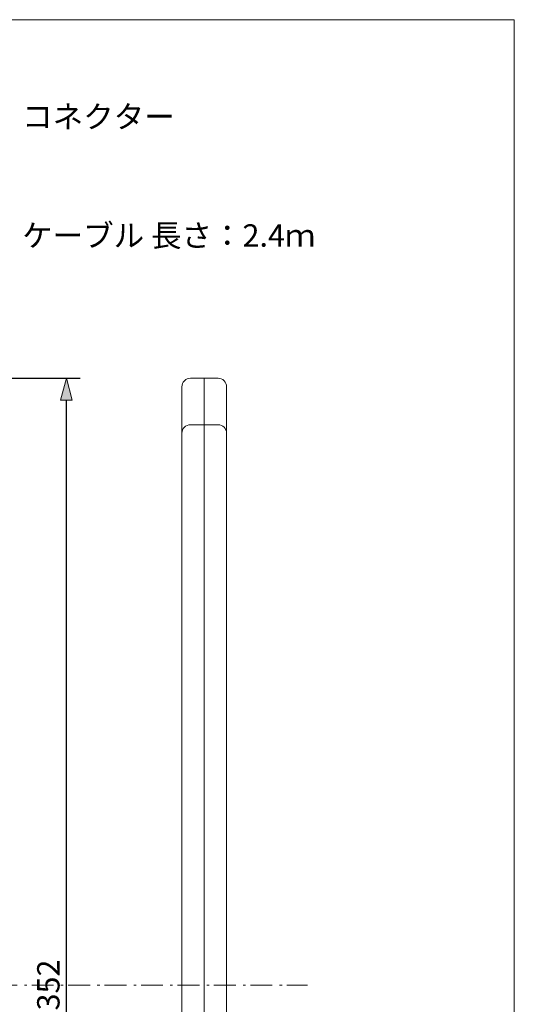
# Model space of a CAD drawing. Units: millimetres. Extents: x -190 to 190, y -280 to 280.
# Drawn here: x 46 to 190, y -6 to 280 of the extents above; entities that cross this region are included whole.
import ezdxf

# ---------------------------------------------------------------- set-up
doc = ezdxf.new("R2010")
doc.units = ezdxf.units.MM
doc.header["$LTSCALE"] = 10.16
doc.header["$PDMODE"] = 1
doc.header["$PDSIZE"] = -2
doc.linetypes.add('破線の種類-6', pattern=[1.04164, 0.625, -0.20828, 0.06943, -0.13893])
doc.layers.add('レイヤ-1', color=7, linetype='Continuous')
doc.styles.get("Standard").update_dxf_attribs({"font": 'txt', "bigfont": 'BIGFONT.SHX'})
doc.styles.add('ヒラギノ角ゴ Pro W3', font='txt', dxfattribs={"bigfont": 'ヒラギノ角ゴ Pro W3'})
doc.dimstyles.new('JIS', dxfattribs={"dimtxt": 6.49056, "dimasz": 6.35, "dimexe": 4, "dimexo": 0, "dimgap": 1, "dimtad": 1, "dimdec": 1, "dimdsep": 46, "dimtxsty": 'ヒラギノ角ゴ Pro W3', "dimblk": 'VW_FILLEDARROW', "dimblk1": 'VW_FILLEDARROW', "dimblk2": 'VW_FILLEDARROW', "dimcen": 0, "dimazin": 0, "dimtfac": 1, "dimtdec": 1, "dimtix": 1, "dimtofl": 0, "dimtmove": 0, "dimatfit": 0, "dimldrblk": 'VW_FILLEDARROW', "dimfxl": 0, "dimfrac": 2, "dimtolj": 1, "dimarcsym": 0})

# ---------------------------------------------------------------- blocks, each defined once
blk = doc.blocks.new('VW_FILLEDARROW')
at = {"linetype": 'Continuous', "lineweight": 0}
blk.add_hatch(color=0, dxfattribs=at).paths.add_polyline_path([(-1, 0.268), (0, 0), (-1, -0.268)])
at = {"color": 0, "linetype": 'Continuous', "lineweight": 5, "flags": 128}
blk.add_lwpolyline([(-1, 0.268), (0, 0), (-1, -0.268)], close=True, dxfattribs=at)
blk = doc.blocks.new('*D3')
at = {"layer": 'Defpoints', "color": 0}
for p in [(-50, 176), (60, 176), (-50, -176)]:
    blk.add_point(p, dxfattribs=at)
at = {"layer": 'レイヤ-1', "color": 0, "linetype": 'Continuous', "lineweight": -2}
for p, q in [((-50, 176), (64, 176)), ((60, -169.65), (60, 169.65)), ((-50, -176), (64, -176))]:
    blk.add_line(p, q, dxfattribs=at)
at = {"layer": 'レイヤ-1', "color": 0, "lineweight": -2, "xscale": 6.35, "yscale": 6.35, "zscale": 6.35}
for p, rotation in [((60, 176), 90.00000000000001), ((60, -176), 270)]:
    blk.add_blockref('VW_FILLEDARROW', p, dxfattribs=dict(at, rotation=rotation))
at = {"layer": 'レイヤ-1', "color": 0, "lineweight": 20, "insert": (54.75, 0), "char_height": 6.491, "attachment_point": 5, "rotation": 90, "style": 'ヒラギノ角ゴ Pro W3'}
blk.add_mtext('\\A1;352', dxfattribs=at)

msp = doc.modelspace()

# ---------------------------------------------------------------- linework, layer by layer
at = {"layer": 'レイヤ-1', "color": 7, "linetype": 'Continuous', "lineweight": 20}
for p, q in [((100, 176), (100, -176)), ((96, 162.5), (104, 162.5))]:
    msp.add_line(p, q, dxfattribs=at)
at = {"layer": 'レイヤ-1', "color": 7, "linetype": '破線の種類-6', "lineweight": 20}
msp.add_line((-130, 0), (130, 0), dxfattribs=at)
at = {"layer": 'レイヤ-1', "color": 7, "linetype": 'Continuous', "lineweight": 20, "flags": 128}
msp.add_lwpolyline([(-190, 279.98), (190, 279.98), (190, -280.02), (-190, -280.02)], close=True, dxfattribs=at)
msp.add_lwpolyline([(93.5, 173.5, -0.414214), (96, 176), (104, 176, -0.414214), (106.5, 173.5), (106.5, -173.5, -0.414214), (104, -176), (96, -176, -0.414214), (93.5, -173.5)], format="xyb", close=True, dxfattribs=at)
at = {"layer": 'レイヤ-1', "color": 7, "linetype": 'Continuous', "lineweight": 20}
for centre, start, end in [((96, 160), 90, 180), ((104, 160), 0, 90)]:
    msp.add_arc(centre, 2.5, start, end, dxfattribs=at)

# ---------------------------------------------------------------- texts
at = {"layer": 'レイヤ-1', "color": 7, "char_height": 6.4906, "attachment_point": 1, "line_spacing_factor": 1.178728}
for s, insert in [('{\\fヒラギノ角ゴ Pro W3|b0|i0|c128|p0;コネクター}', (47.15, 255.09)), ('{\\fヒラギノ角ゴ Pro W3|b0|i0|c128|p0;ケーブル 長さ：2.4ｍ}', (47.15, 220.64))]:
    msp.add_mtext(s, dxfattribs=dict(at, insert=insert))

# ---------------------------------------------------------------- dimensions: what is measured, and where the dimension line sits
at = {"layer": 'レイヤ-1', "color": 7, "linetype": 'Continuous', "lineweight": 20}
dim = msp.add_linear_dim(base=(60, 176), p1=(-50, -176), p2=(-50, 176), angle=270, dimstyle='JIS', override={"dimgap": 2, "dimpost": '<>', "dimtxsty": 'ヒラギノ角ゴ Pro W3', "dimtmove": 2}, dxfattribs=at)
dim.commit()
dim.dimension.update_dxf_attribs({"geometry": '*D3', "text_midpoint": (54.75, 0)})

doc.saveas('drawing.dxf')
